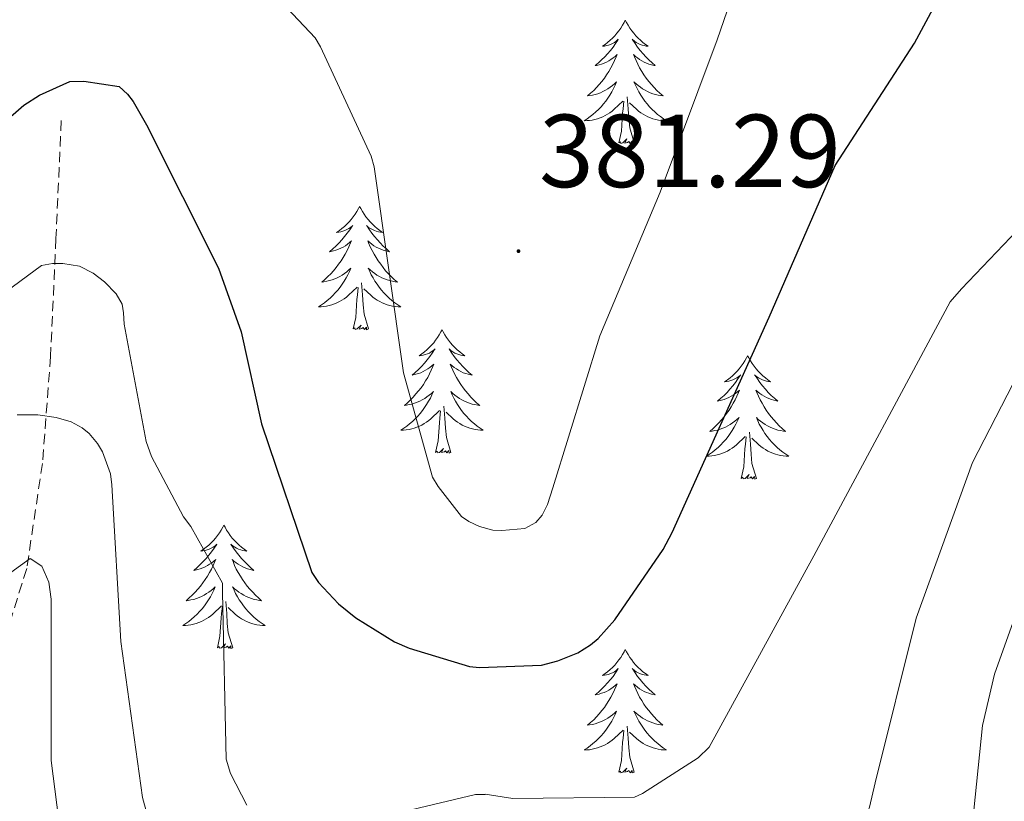
# Model space of a CAD drawing. Units: metres. Extents: x 576258 to 580747, y 4693755 to 4696775.
# Drawn here: x 578094 to 578189, y 4695154 to 4695229 of the extents above; entities that cross this region are included whole.
import ezdxf
from ezdxf.enums import TextEntityAlignment as Align

# ---------------------------------------------------------------- set-up
doc = ezdxf.new("R2010")
doc.units = ezdxf.units.M
doc.header["$MEASUREMENT"] = 0
doc.linetypes.add('TRAZOSX2', pattern=[1.5, 1, -0.5])
for name, color, linetype, lineweight in [('Carátula', 7, 'Continuous', 5), ('Level 11', 142, 'TRAZOSX2', 13), ('Level 36', 19, 'Continuous', 40), ('Level 4', 36, 'Continuous', 30), ('Level 41', 19, 'Continuous', 0), ('Level 5', 36, 'Continuous', 0), ('Level 7', 1, 'Continuous', 0)]:
    doc.layers.add(name, color=color, linetype=linetype, lineweight=lineweight)
doc.styles.add('Arial', font='ARIAL.TTF', dxfattribs={"height": 0.2})

# ---------------------------------------------------------------- blocks, each defined once
blk = doc.blocks.new('5PATER')
at = {"layer": 'Carátula', "linetype": 'Continuous', "lineweight": 5}
h = blk.add_hatch(color=250, dxfattribs=at)
edge = h.paths.add_edge_path()
edge.add_ellipse((0, 0.01), major_axis=(-1.33, -1.34), ratio=0.999422, start_angle=0, end_angle=360)

msp = doc.modelspace()

# ---------------------------------------------------------------- linework, layer by layer
at = {"layer": 'Level 11', "color": 142, "linetype": 'TRAZOSX2', "lineweight": 13}
msp.add_polyline3d([(578097.75, 4695219.4, 374.21), (578097.24, 4695208, 370.89), (578096.72, 4695196.61, 367.56), (578095.94, 4695186.29, 363.89), (578094.42, 4695176.13, 360.2), (578091.72, 4695167.53, 358.05), (578088.6, 4695158.92, 355.91), (578086.8, 4695152.64, 353.99), (578085.91, 4695146.31, 352.07), (578086.59, 4695139.04, 349.89), (578088.02, 4695131.72, 347.78), (578089.94, 4695123.05, 346.15), (578091.7, 4695115.04, 345.3)], dxfattribs=at)
at = {"layer": 'Level 36', "color": 92, "linetype": 'Continuous', "lineweight": 0}
for points in [[(578152.22, 4695229.1, 0.01), (578152.11, 4695228.88, 0.01), (578151.96, 4695228.61, 0.01), (578151.79, 4695228.34, 0.01), (578151.61, 4695228.09, 0.01), (578151.42, 4695227.84, 0.01), (578151.21, 4695227.6, 0.01), (578150.99, 4695227.37, 0.01), (578150.76, 4695227.16, 0.01), (578150.52, 4695226.96, 0.01), (578150.27, 4695226.76, 0.01), (578150.01, 4695226.59, 0.01), (578150.21, 4695226.61, 0.01), (578150.41, 4695226.65, 0.01), (578150.61, 4695226.7, 0.01), (578150.8, 4695226.77, 0.01), (578150.99, 4695226.86, 0.01), (578151.17, 4695226.96, 0.01), (578151.35, 4695227.07, 0.01), (578151.55, 4695227.26, 0.01), (578151.51, 4695227.19, 0.01), (578151.28, 4695226.85, 0.01), (578151.04, 4695226.51, 0.01), (578150.78, 4695226.19, 0.01), (578150.52, 4695225.87, 0.01), (578150.24, 4695225.56, 0.01), (578149.94, 4695225.27, 0.01), (578149.64, 4695224.99, 0.01), (578149.33, 4695224.72, 0.01), (578149.45, 4695224.74, 0.01), (578149.7, 4695224.8, 0.01), (578149.94, 4695224.87, 0.01), (578150.18, 4695224.96, 0.01), (578150.41, 4695225.06, 0.01), (578150.63, 4695225.18, 0.01), (578150.84, 4695225.31, 0.01), (578151.05, 4695225.46, 0.01), (578151.25, 4695225.61, 0.01), (578151.44, 4695225.78, 0.01), (578151.35, 4695225.56, 0.01), (578151.19, 4695225.2, 0.01), (578151.02, 4695224.85, 0.01), (578150.84, 4695224.5, 0.01), (578150.64, 4695224.16, 0.01), (578150.42, 4695223.83, 0.01), (578150.2, 4695223.51, 0.01), (578149.96, 4695223.19, 0.01), (578149.71, 4695222.89, 0.01), (578149.44, 4695222.6, 0.01), (578149.17, 4695222.32, 0.01), (578148.88, 4695222.05, 0.01), (578148.58, 4695221.79, 0.01), (578148.78, 4695221.82, 0.01), (578149.05, 4695221.86, 0.01), (578149.31, 4695221.92, 0.01), (578149.57, 4695222, 0.01), (578149.82, 4695222.1, 0.01), (578150.07, 4695222.21, 0.01), (578150.31, 4695222.33, 0.01), (578150.55, 4695222.47, 0.01), (578150.77, 4695222.62, 0.01), (578150.99, 4695222.78, 0.01), (578151.19, 4695222.96, 0.01), (578151.39, 4695223.14, 0.01), (578151.25, 4695222.82, 0.01)], [(578152.22, 4695229.1, 0.01), (578152.34, 4695228.88, 0.01), (578152.49, 4695228.61, 0.01), (578152.66, 4695228.34, 0.01), (578152.84, 4695228.09, 0.01), (578153.04, 4695227.84, 0.01), (578153.24, 4695227.6, 0.01), (578153.46, 4695227.37, 0.01), (578153.69, 4695227.16, 0.01), (578153.93, 4695226.96, 0.01), (578154.18, 4695226.76, 0.01), (578154.44, 4695226.59, 0.01), (578154.24, 4695226.61, 0.01), (578154.04, 4695226.65, 0.01), (578153.84, 4695226.7, 0.01), (578153.65, 4695226.77, 0.01), (578153.46, 4695226.86, 0.01), (578153.28, 4695226.96, 0.01), (578153.1, 4695227.07, 0.01), (578152.9, 4695227.26, 0.01), (578152.94, 4695227.19, 0.01), (578153.17, 4695226.85, 0.01), (578153.41, 4695226.51, 0.01), (578153.67, 4695226.19, 0.01), (578153.94, 4695225.87, 0.01), (578154.22, 4695225.56, 0.01), (578154.51, 4695225.27, 0.01), (578154.81, 4695224.99, 0.01), (578155.12, 4695224.72, 0.01), (578155, 4695224.74, 0.01), (578154.75, 4695224.8, 0.01), (578154.51, 4695224.87, 0.01), (578154.28, 4695224.96, 0.01), (578154.04, 4695225.06, 0.01), (578153.82, 4695225.18, 0.01), (578153.6, 4695225.31, 0.01), (578153.4, 4695225.46, 0.01), (578153.2, 4695225.61, 0.01), (578153.01, 4695225.78, 0.01), (578153.1, 4695225.56, 0.01), (578153.26, 4695225.2, 0.01), (578153.43, 4695224.85, 0.01), (578153.61, 4695224.5, 0.01), (578153.81, 4695224.16, 0.01), (578154.03, 4695223.83, 0.01), (578154.25, 4695223.51, 0.01), (578154.49, 4695223.19, 0.01), (578154.74, 4695222.89, 0.01), (578155.01, 4695222.6, 0.01), (578155.28, 4695222.32, 0.01), (578155.57, 4695222.05, 0.01), (578155.87, 4695221.79, 0.01), (578155.67, 4695221.82, 0.01), (578155.4, 4695221.86, 0.01), (578155.14, 4695221.92, 0.01), (578154.88, 4695222, 0.01), (578154.63, 4695222.1, 0.01), (578154.38, 4695222.21, 0.01), (578154.14, 4695222.33, 0.01), (578153.9, 4695222.47, 0.01), (578153.68, 4695222.62, 0.01), (578153.46, 4695222.78, 0.01), (578153.26, 4695222.96, 0.01), (578153.06, 4695223.14, 0.01), (578153.2, 4695222.82, 0.01)], [(578151.249, 4695222.818, 0.01), (578151.089, 4695222.498, 0.01), (578150.919, 4695222.178, 0.01), (578150.739, 4695221.878, 0.01), (578150.539, 4695221.578, 0.01), (578150.329, 4695221.289, 0.01), (578150.109, 4695221.019, 0.01), (578149.879, 4695220.749, 0.01), (578149.629, 4695220.489, 0.01), (578149.369, 4695220.239, 0.01), (578149.099, 4695220.009, 0.01), (578148.819, 4695219.789, 0.01), (578148.539, 4695219.579, 0.01), (578148.239, 4695219.389, 0.01), (578148.509, 4695219.399, 0.01), (578148.769, 4695219.419, 0.01), (578149.039, 4695219.459, 0.01), (578149.289, 4695219.519, 0.01), (578149.549, 4695219.589, 0.01), (578149.799, 4695219.679, 0.01), (578150.039, 4695219.779, 0.01), (578150.279, 4695219.899, 0.01), (578150.509, 4695220.029, 0.01), (578150.729, 4695220.169, 0.01), (578150.949, 4695220.329, 0.01), (578151.149, 4695220.499, 0.01), (578151.999, 4695221.298, 0.01)], [(578153.199, 4695222.818, 0.01), (578153.359, 4695222.498, 0.01), (578153.529, 4695222.178, 0.01), (578153.709, 4695221.878, 0.01), (578153.909, 4695221.578, 0.01), (578154.119, 4695221.288, 0.01), (578154.339, 4695221.018, 0.01), (578154.569, 4695220.748, 0.01), (578154.819, 4695220.488, 0.01), (578155.079, 4695220.238, 0.01), (578155.349, 4695220.008, 0.01), (578155.629, 4695219.788, 0.01), (578155.919, 4695219.578, 0.01), (578156.199, 4695219.388, 0.01), (578155.939, 4695219.398, 0.01), (578155.679, 4695219.418, 0.01), (578155.419, 4695219.458, 0.01), (578155.159, 4695219.518, 0.01), (578154.899, 4695219.588, 0.01), (578154.649, 4695219.678, 0.01), (578154.409, 4695219.778, 0.01), (578154.169, 4695219.898, 0.01), (578153.939, 4695220.028, 0.01), (578153.719, 4695220.168, 0.01), (578153.499, 4695220.328, 0.01), (578153.299, 4695220.498, 0.01), (578152.639, 4695221.118, 0.01)], [(578151.61, 4695217.25, 0.01), (578151.85, 4695218.37, 0.01), (578151.96, 4695220.11, 0.01), (578152.01, 4695220.54, 0.01), (578152.08, 4695221.27, 0.01)], [(578153.08, 4695217.25, 0.01), (578152.65, 4695218.69, 0.01), (578152.56, 4695219.6, 0.01), (578152.51, 4695220.54, 0.01), (578152.41, 4695221.71, 0.01)], [(578153.08, 4695217.25, 0.01), (578152.9, 4695217.18, 0.01), (578152.88, 4695217.42, 0.01), (578152.69, 4695217.2, 0.01), (578152.57, 4695217.4, 0.01), (578152.45, 4695217.3, 0.01), (578152.18, 4695217.24, 0.01), (578152.38, 4695217.64, 0.01), (578151.99, 4695217.26, 0.01), (578151.8, 4695217.2, 0.01), (578151.76, 4695217.36, 0.01), (578151.61, 4695217.25, 0.01)], [(578126.57, 4695211.12, 0.01), (578126.46, 4695210.9, 0.01), (578126.3, 4695210.62, 0.01), (578126.13, 4695210.36, 0.01), (578125.95, 4695210.1, 0.01), (578125.76, 4695209.85, 0.01), (578125.55, 4695209.61, 0.01), (578125.33, 4695209.39, 0.01), (578125.1, 4695209.17, 0.01), (578124.86, 4695208.97, 0.01), (578124.61, 4695208.78, 0.01), (578124.35, 4695208.6, 0.01), (578124.55, 4695208.62, 0.01), (578124.75, 4695208.66, 0.01), (578124.95, 4695208.72, 0.01), (578125.15, 4695208.78, 0.01), (578125.34, 4695208.87, 0.01), (578125.52, 4695208.97, 0.01), (578125.69, 4695209.08, 0.01), (578125.9, 4695209.27, 0.01), (578125.85, 4695209.21, 0.01), (578125.62, 4695208.86, 0.01), (578125.38, 4695208.53, 0.01), (578125.12, 4695208.2, 0.01), (578124.86, 4695207.88, 0.01), (578124.58, 4695207.58, 0.01), (578124.28, 4695207.28, 0.01), (578123.98, 4695207, 0.01), (578123.67, 4695206.73, 0.01), (578123.79, 4695206.75, 0.01), (578124.04, 4695206.81, 0.01), (578124.28, 4695206.88, 0.01), (578124.52, 4695206.97, 0.01), (578124.75, 4695207.08, 0.01), (578124.97, 4695207.19, 0.01), (578125.19, 4695207.32, 0.01), (578125.39, 4695207.47, 0.01), (578125.59, 4695207.63, 0.01), (578125.78, 4695207.8, 0.01), (578125.69, 4695207.58, 0.01), (578125.53, 4695207.21, 0.01), (578125.36, 4695206.86, 0.01), (578125.18, 4695206.51, 0.01), (578124.98, 4695206.17, 0.01), (578124.77, 4695205.84, 0.01), (578124.54, 4695205.52, 0.01), (578124.3, 4695205.21, 0.01), (578124.05, 4695204.9, 0.01), (578123.78, 4695204.61, 0.01), (578123.51, 4695204.33, 0.01), (578123.22, 4695204.06, 0.01), (578122.93, 4695203.8, 0.01), (578123.12, 4695203.83, 0.01), (578123.39, 4695203.88, 0.01), (578123.65, 4695203.94, 0.01), (578123.91, 4695204.02, 0.01), (578124.17, 4695204.11, 0.01), (578124.41, 4695204.22, 0.01), (578124.66, 4695204.34, 0.01), (578124.89, 4695204.48, 0.01), (578125.11, 4695204.63, 0.01), (578125.33, 4695204.8, 0.01), (578125.54, 4695204.97, 0.01), (578125.73, 4695205.16, 0.01), (578125.59, 4695204.83, 0.01)], [(578126.57, 4695211.12, 0.01), (578126.68, 4695210.9, 0.01), (578126.83, 4695210.62, 0.01), (578127, 4695210.36, 0.01), (578127.18, 4695210.1, 0.01), (578127.38, 4695209.85, 0.01), (578127.58, 4695209.61, 0.01), (578127.8, 4695209.39, 0.01), (578128.03, 4695209.17, 0.01), (578128.27, 4695208.97, 0.01), (578128.52, 4695208.78, 0.01), (578128.78, 4695208.6, 0.01), (578128.58, 4695208.62, 0.01), (578128.38, 4695208.66, 0.01), (578128.18, 4695208.72, 0.01), (578127.99, 4695208.78, 0.01), (578127.8, 4695208.87, 0.01), (578127.62, 4695208.97, 0.01), (578127.44, 4695209.08, 0.01), (578127.24, 4695209.27, 0.01), (578127.28, 4695209.21, 0.01), (578127.51, 4695208.86, 0.01), (578127.75, 4695208.53, 0.01), (578128.01, 4695208.2, 0.01), (578128.28, 4695207.88, 0.01), (578128.56, 4695207.58, 0.01), (578128.85, 4695207.28, 0.01), (578129.15, 4695207, 0.01), (578129.46, 4695206.73, 0.01), (578129.34, 4695206.75, 0.01), (578129.1, 4695206.81, 0.01), (578128.85, 4695206.88, 0.01), (578128.62, 4695206.97, 0.01), (578128.39, 4695207.08, 0.01), (578128.16, 4695207.19, 0.01), (578127.95, 4695207.32, 0.01), (578127.74, 4695207.47, 0.01), (578127.54, 4695207.63, 0.01), (578127.36, 4695207.8, 0.01), (578127.44, 4695207.58, 0.01), (578127.6, 4695207.21, 0.01), (578127.77, 4695206.86, 0.01), (578127.96, 4695206.51, 0.01), (578128.16, 4695206.17, 0.01), (578128.37, 4695205.84, 0.01), (578128.6, 4695205.52, 0.01), (578128.83, 4695205.21, 0.01), (578129.08, 4695204.9, 0.01), (578129.35, 4695204.61, 0.01), (578129.62, 4695204.33, 0.01), (578129.91, 4695204.06, 0.01), (578130.21, 4695203.8, 0.01), (578130.01, 4695203.83, 0.01), (578129.74, 4695203.88, 0.01), (578129.48, 4695203.94, 0.01), (578129.22, 4695204.02, 0.01), (578128.97, 4695204.11, 0.01), (578128.72, 4695204.22, 0.01), (578128.48, 4695204.34, 0.01), (578128.24, 4695204.48, 0.01), (578128.02, 4695204.63, 0.01), (578127.8, 4695204.8, 0.01), (578127.6, 4695204.97, 0.01), (578127.4, 4695205.16, 0.01), (578127.54, 4695204.83, 0.01)], [(578125.588, 4695204.833, 0.01), (578125.438, 4695204.513, 0.01), (578125.267, 4695204.203, 0.01), (578125.077, 4695203.893, 0.01), (578124.887, 4695203.603, 0.01), (578124.677, 4695203.313, 0.01), (578124.447, 4695203.033, 0.01), (578124.217, 4695202.763, 0.01), (578123.967, 4695202.503, 0.01), (578123.707, 4695202.263, 0.01), (578123.437, 4695202.023, 0.01), (578123.167, 4695201.803, 0.01), (578122.877, 4695201.593, 0.01), (578122.587, 4695201.403, 0.01), (578122.847, 4695201.413, 0.01), (578123.117, 4695201.443, 0.01), (578123.377, 4695201.483, 0.01), (578123.637, 4695201.533, 0.01), (578123.887, 4695201.613, 0.01), (578124.137, 4695201.693, 0.01), (578124.377, 4695201.803, 0.01), (578124.617, 4695201.913, 0.01), (578124.847, 4695202.043, 0.01), (578125.077, 4695202.193, 0.01), (578125.287, 4695202.353, 0.01), (578125.487, 4695202.523, 0.01), (578126.337, 4695203.323, 0.01)], [(578127.538, 4695204.833, 0.01), (578127.698, 4695204.513, 0.01), (578127.867, 4695204.203, 0.01), (578128.047, 4695203.893, 0.01), (578128.247, 4695203.603, 0.01), (578128.457, 4695203.313, 0.01), (578128.677, 4695203.033, 0.01), (578128.917, 4695202.763, 0.01), (578129.157, 4695202.503, 0.01), (578129.417, 4695202.263, 0.01), (578129.687, 4695202.023, 0.01), (578129.967, 4695201.803, 0.01), (578130.257, 4695201.593, 0.01), (578130.547, 4695201.403, 0.01), (578130.277, 4695201.413, 0.01), (578130.017, 4695201.443, 0.01), (578129.757, 4695201.483, 0.01), (578129.497, 4695201.533, 0.01), (578129.237, 4695201.613, 0.01), (578128.987, 4695201.693, 0.01), (578128.747, 4695201.803, 0.01), (578128.507, 4695201.913, 0.01), (578128.277, 4695202.043, 0.01), (578128.057, 4695202.193, 0.01), (578127.847, 4695202.353, 0.01), (578127.637, 4695202.523, 0.01), (578126.977, 4695203.143, 0.01)], [(578125.95, 4695199.27, 0.01), (578126.19, 4695200.38, 0.01), (578126.31, 4695202.13, 0.01), (578126.35, 4695202.56, 0.01), (578126.42, 4695203.28, 0.01)], [(578127.42, 4695199.27, 0.01), (578126.99, 4695200.71, 0.01), (578126.9, 4695201.61, 0.01), (578126.85, 4695202.56, 0.01), (578126.75, 4695203.72, 0.01)], [(578127.42, 4695199.27, 0.01), (578127.24, 4695199.2, 0.01), (578127.22, 4695199.44, 0.01), (578127.04, 4695199.22, 0.01), (578126.91, 4695199.42, 0.01), (578126.79, 4695199.31, 0.01), (578126.52, 4695199.26, 0.01), (578126.72, 4695199.65, 0.01), (578126.33, 4695199.27, 0.01), (578126.15, 4695199.22, 0.01), (578126.1, 4695199.38, 0.01), (578125.95, 4695199.27, 0.01)], [(578134.53, 4695199.2, 0.01), (578134.42, 4695198.98, 0.01), (578134.26, 4695198.7, 0.01), (578134.09, 4695198.44, 0.01), (578133.91, 4695198.18, 0.01), (578133.72, 4695197.93, 0.01), (578133.51, 4695197.7, 0.01), (578133.29, 4695197.47, 0.01), (578133.06, 4695197.25, 0.01), (578132.82, 4695197.05, 0.01), (578132.57, 4695196.86, 0.01), (578132.31, 4695196.68, 0.01), (578132.51, 4695196.7, 0.01), (578132.71, 4695196.74, 0.01), (578132.91, 4695196.8, 0.01), (578133.11, 4695196.87, 0.01), (578133.3, 4695196.95, 0.01), (578133.48, 4695197.05, 0.01), (578133.65, 4695197.16, 0.01), (578133.86, 4695197.35, 0.01), (578133.81, 4695197.29, 0.01), (578133.58, 4695196.94, 0.01), (578133.34, 4695196.61, 0.01), (578133.08, 4695196.28, 0.01), (578132.82, 4695195.96, 0.01), (578132.54, 4695195.66, 0.01), (578132.24, 4695195.37, 0.01), (578131.94, 4695195.08, 0.01), (578131.63, 4695194.81, 0.01), (578131.75, 4695194.84, 0.01), (578132, 4695194.89, 0.01), (578132.24, 4695194.97, 0.01), (578132.48, 4695195.05, 0.01), (578132.71, 4695195.16, 0.01), (578132.93, 4695195.28, 0.01), (578133.15, 4695195.41, 0.01), (578133.35, 4695195.55, 0.01), (578133.55, 4695195.71, 0.01), (578133.74, 4695195.88, 0.01), (578133.65, 4695195.66, 0.01), (578133.49, 4695195.3, 0.01), (578133.32, 4695194.94, 0.01), (578133.14, 4695194.59, 0.01), (578132.94, 4695194.25, 0.01), (578132.73, 4695193.92, 0.01), (578132.5, 4695193.6, 0.01), (578132.26, 4695193.29, 0.01), (578132.01, 4695192.99, 0.01), (578131.74, 4695192.69, 0.01), (578131.47, 4695192.41, 0.01), (578131.18, 4695192.14, 0.01), (578130.89, 4695191.88, 0.01), (578131.08, 4695191.91, 0.01), (578131.35, 4695191.96, 0.01), (578131.61, 4695192.02, 0.01), (578131.87, 4695192.1, 0.01), (578132.13, 4695192.19, 0.01), (578132.37, 4695192.3, 0.01), (578132.62, 4695192.42, 0.01), (578132.85, 4695192.56, 0.01), (578133.07, 4695192.71, 0.01), (578133.29, 4695192.88, 0.01), (578133.5, 4695193.05, 0.01), (578133.69, 4695193.24, 0.01), (578133.55, 4695192.91, 0.01)], [(578134.53, 4695199.2, 0.01), (578134.64, 4695198.98, 0.01), (578134.79, 4695198.7, 0.01), (578134.96, 4695198.44, 0.01), (578135.14, 4695198.18, 0.01), (578135.34, 4695197.93, 0.01), (578135.54, 4695197.7, 0.01), (578135.76, 4695197.47, 0.01), (578135.99, 4695197.25, 0.01), (578136.23, 4695197.05, 0.01), (578136.48, 4695196.86, 0.01), (578136.74, 4695196.68, 0.01), (578136.54, 4695196.7, 0.01), (578136.34, 4695196.74, 0.01), (578136.14, 4695196.8, 0.01), (578135.95, 4695196.87, 0.01), (578135.76, 4695196.95, 0.01), (578135.58, 4695197.05, 0.01), (578135.4, 4695197.16, 0.01), (578135.2, 4695197.35, 0.01), (578135.24, 4695197.29, 0.01), (578135.47, 4695196.94, 0.01), (578135.71, 4695196.61, 0.01), (578135.97, 4695196.28, 0.01), (578136.24, 4695195.96, 0.01), (578136.52, 4695195.66, 0.01), (578136.81, 4695195.37, 0.01), (578137.11, 4695195.08, 0.01), (578137.42, 4695194.81, 0.01), (578137.3, 4695194.84, 0.01), (578137.06, 4695194.89, 0.01), (578136.81, 4695194.97, 0.01), (578136.58, 4695195.05, 0.01), (578136.35, 4695195.16, 0.01), (578136.12, 4695195.28, 0.01), (578135.91, 4695195.41, 0.01), (578135.7, 4695195.55, 0.01), (578135.5, 4695195.71, 0.01), (578135.32, 4695195.88, 0.01), (578135.4, 4695195.66, 0.01), (578135.56, 4695195.3, 0.01), (578135.73, 4695194.94, 0.01), (578135.92, 4695194.59, 0.01), (578136.12, 4695194.25, 0.01), (578136.33, 4695193.92, 0.01), (578136.56, 4695193.6, 0.01), (578136.79, 4695193.29, 0.01), (578137.04, 4695192.99, 0.01), (578137.31, 4695192.69, 0.01), (578137.58, 4695192.41, 0.01), (578137.87, 4695192.14, 0.01), (578138.17, 4695191.88, 0.01), (578137.97, 4695191.91, 0.01), (578137.7, 4695191.96, 0.01), (578137.44, 4695192.02, 0.01), (578137.18, 4695192.1, 0.01), (578136.93, 4695192.19, 0.01), (578136.68, 4695192.3, 0.01), (578136.44, 4695192.42, 0.01), (578136.2, 4695192.56, 0.01), (578135.98, 4695192.71, 0.01), (578135.76, 4695192.88, 0.01), (578135.56, 4695193.05, 0.01), (578135.36, 4695193.24, 0.01), (578135.5, 4695192.91, 0.01)], [(578164.04, 4695196.69, 0.01), (578163.93, 4695196.47, 0.01), (578163.78, 4695196.2, 0.01), (578163.61, 4695195.93, 0.01), (578163.43, 4695195.67, 0.01), (578163.23, 4695195.42, 0.01), (578163.02, 4695195.19, 0.01), (578162.81, 4695194.96, 0.01), (578162.58, 4695194.74, 0.01), (578162.34, 4695194.54, 0.01), (578162.08, 4695194.35, 0.01), (578161.82, 4695194.17, 0.01), (578162.02, 4695194.2, 0.01), (578162.23, 4695194.23, 0.01), (578162.43, 4695194.29, 0.01), (578162.62, 4695194.36, 0.01), (578162.81, 4695194.44, 0.01), (578162.99, 4695194.54, 0.01), (578163.16, 4695194.65, 0.01), (578163.37, 4695194.84, 0.01), (578163.33, 4695194.78, 0.01), (578163.1, 4695194.44, 0.01), (578162.86, 4695194.1, 0.01), (578162.6, 4695193.77, 0.01), (578162.33, 4695193.46, 0.01), (578162.05, 4695193.15, 0.01), (578161.76, 4695192.86, 0.01), (578161.46, 4695192.58, 0.01), (578161.14, 4695192.3, 0.01), (578161.27, 4695192.33, 0.01), (578161.51, 4695192.38, 0.01), (578161.76, 4695192.46, 0.01), (578161.99, 4695192.55, 0.01), (578162.22, 4695192.65, 0.01), (578162.45, 4695192.77, 0.01), (578162.66, 4695192.9, 0.01), (578162.87, 4695193.04, 0.01), (578163.07, 4695193.2, 0.01), (578163.25, 4695193.37, 0.01), (578163.16, 4695193.15, 0.01), (578163.01, 4695192.79, 0.01), (578162.84, 4695192.43, 0.01), (578162.65, 4695192.09, 0.01), (578162.45, 4695191.75, 0.01), (578162.24, 4695191.42, 0.01), (578162.01, 4695191.09, 0.01), (578161.78, 4695190.78, 0.01), (578161.52, 4695190.48, 0.01), (578161.26, 4695190.19, 0.01), (578160.98, 4695189.9, 0.01), (578160.7, 4695189.64, 0.01), (578160.4, 4695189.38, 0.01), (578160.6, 4695189.4, 0.01), (578160.86, 4695189.45, 0.01), (578161.13, 4695189.51, 0.01), (578161.39, 4695189.59, 0.01), (578161.64, 4695189.68, 0.01), (578161.89, 4695189.79, 0.01), (578162.13, 4695189.92, 0.01), (578162.36, 4695190.05, 0.01), (578162.59, 4695190.2, 0.01), (578162.8, 4695190.37, 0.01), (578163.01, 4695190.54, 0.01), (578163.21, 4695190.73, 0.01), (578163.06, 4695190.4, 0.01)], [(578164.04, 4695196.69, 0.01), (578164.15, 4695196.47, 0.01), (578164.31, 4695196.2, 0.01), (578164.48, 4695195.93, 0.01), (578164.66, 4695195.67, 0.01), (578164.85, 4695195.42, 0.01), (578165.06, 4695195.19, 0.01), (578165.28, 4695194.96, 0.01), (578165.51, 4695194.74, 0.01), (578165.75, 4695194.54, 0.01), (578166, 4695194.35, 0.01), (578166.26, 4695194.17, 0.01), (578166.06, 4695194.2, 0.01), (578165.86, 4695194.23, 0.01), (578165.66, 4695194.29, 0.01), (578165.46, 4695194.36, 0.01), (578165.27, 4695194.44, 0.01), (578165.09, 4695194.54, 0.01), (578164.92, 4695194.65, 0.01), (578164.71, 4695194.84, 0.01), (578164.76, 4695194.78, 0.01), (578164.98, 4695194.44, 0.01), (578165.23, 4695194.1, 0.01), (578165.48, 4695193.77, 0.01), (578165.75, 4695193.46, 0.01), (578166.03, 4695193.15, 0.01), (578166.32, 4695192.86, 0.01), (578166.63, 4695192.58, 0.01), (578166.94, 4695192.3, 0.01), (578166.82, 4695192.33, 0.01), (578166.57, 4695192.38, 0.01), (578166.33, 4695192.46, 0.01), (578166.09, 4695192.55, 0.01), (578165.86, 4695192.65, 0.01), (578165.64, 4695192.77, 0.01), (578165.42, 4695192.9, 0.01), (578165.22, 4695193.04, 0.01), (578165.02, 4695193.2, 0.01), (578164.83, 4695193.37, 0.01), (578164.92, 4695193.15, 0.01), (578165.08, 4695192.79, 0.01), (578165.25, 4695192.43, 0.01), (578165.43, 4695192.09, 0.01), (578165.63, 4695191.75, 0.01), (578165.84, 4695191.42, 0.01), (578166.07, 4695191.09, 0.01), (578166.31, 4695190.78, 0.01), (578166.56, 4695190.48, 0.01), (578166.82, 4695190.19, 0.01), (578167.1, 4695189.9, 0.01), (578167.39, 4695189.64, 0.01), (578167.68, 4695189.38, 0.01), (578167.49, 4695189.4, 0.01), (578167.22, 4695189.45, 0.01), (578166.96, 4695189.51, 0.01), (578166.7, 4695189.59, 0.01), (578166.44, 4695189.68, 0.01), (578166.2, 4695189.79, 0.01), (578165.95, 4695189.92, 0.01), (578165.72, 4695190.05, 0.01), (578165.5, 4695190.2, 0.01), (578165.28, 4695190.37, 0.01), (578165.07, 4695190.54, 0.01), (578164.88, 4695190.73, 0.01), (578165.02, 4695190.4, 0.01)], [(578133.546, 4695192.913, 0.01), (578133.396, 4695192.593, 0.01), (578133.226, 4695192.283, 0.01), (578133.036, 4695191.973, 0.01), (578132.846, 4695191.683, 0.01), (578132.636, 4695191.393, 0.01), (578132.406, 4695191.113, 0.01), (578132.176, 4695190.843, 0.01), (578131.926, 4695190.583, 0.01), (578131.666, 4695190.343, 0.01), (578131.396, 4695190.104, 0.01), (578131.126, 4695189.884, 0.01), (578130.836, 4695189.674, 0.01), (578130.546, 4695189.484, 0.01), (578130.806, 4695189.494, 0.01), (578131.076, 4695189.524, 0.01), (578131.336, 4695189.564, 0.01), (578131.596, 4695189.624, 0.01), (578131.846, 4695189.694, 0.01), (578132.096, 4695189.774, 0.01), (578132.336, 4695189.883, 0.01), (578132.576, 4695189.993, 0.01), (578132.806, 4695190.123, 0.01), (578133.036, 4695190.273, 0.01), (578133.246, 4695190.433, 0.01), (578133.446, 4695190.603, 0.01), (578134.296, 4695191.403, 0.01)], [(578135.496, 4695192.913, 0.01), (578135.656, 4695192.593, 0.01), (578135.826, 4695192.283, 0.01), (578136.006, 4695191.973, 0.01), (578136.206, 4695191.683, 0.01), (578136.416, 4695191.393, 0.01), (578136.636, 4695191.113, 0.01), (578136.876, 4695190.843, 0.01), (578137.116, 4695190.583, 0.01), (578137.376, 4695190.343, 0.01), (578137.646, 4695190.103, 0.01), (578137.926, 4695189.883, 0.01), (578138.216, 4695189.673, 0.01), (578138.506, 4695189.483, 0.01), (578138.236, 4695189.493, 0.01), (578137.976, 4695189.523, 0.01), (578137.716, 4695189.563, 0.01), (578137.456, 4695189.623, 0.01), (578137.196, 4695189.693, 0.01), (578136.946, 4695189.773, 0.01), (578136.706, 4695189.883, 0.01), (578136.466, 4695189.993, 0.01), (578136.236, 4695190.123, 0.01), (578136.016, 4695190.273, 0.01), (578135.806, 4695190.433, 0.01), (578135.596, 4695190.603, 0.01), (578134.936, 4695191.223, 0.01)], [(578135.38, 4695187.35, 0.01), (578134.95, 4695188.79, 0.01), (578134.86, 4695189.69, 0.01), (578134.81, 4695190.64, 0.01), (578134.71, 4695191.8, 0.01)], [(578133.91, 4695187.35, 0.01), (578134.15, 4695188.46, 0.01), (578134.27, 4695190.21, 0.01), (578134.31, 4695190.64, 0.01), (578134.38, 4695191.36, 0.01)], [(578163.056, 4695190.4, 0.01), (578162.906, 4695190.08, 0.01), (578162.736, 4695189.77, 0.01), (578162.556, 4695189.46, 0.01), (578162.356, 4695189.17, 0.01), (578162.146, 4695188.88, 0.01), (578161.926, 4695188.6, 0.01), (578161.686, 4695188.331, 0.01), (578161.446, 4695188.081, 0.01), (578161.186, 4695187.831, 0.01), (578160.916, 4695187.601, 0.01), (578160.636, 4695187.381, 0.01), (578160.346, 4695187.171, 0.01), (578160.056, 4695186.981, 0.01), (578160.326, 4695186.981, 0.01), (578160.586, 4695187.011, 0.01), (578160.846, 4695187.051, 0.01), (578161.106, 4695187.111, 0.01), (578161.366, 4695187.181, 0.01), (578161.616, 4695187.271, 0.01), (578161.856, 4695187.371, 0.01), (578162.096, 4695187.481, 0.01), (578162.326, 4695187.621, 0.01), (578162.546, 4695187.76, 0.01), (578162.756, 4695187.92, 0.01), (578162.966, 4695188.09, 0.01), (578163.806, 4695188.89, 0.01)], [(578165.016, 4695190.4, 0.01), (578165.166, 4695190.08, 0.01), (578165.336, 4695189.77, 0.01), (578165.526, 4695189.46, 0.01), (578165.716, 4695189.17, 0.01), (578165.926, 4695188.88, 0.01), (578166.156, 4695188.6, 0.01), (578166.386, 4695188.33, 0.01), (578166.636, 4695188.08, 0.01), (578166.896, 4695187.83, 0.01), (578167.156, 4695187.6, 0.01), (578167.436, 4695187.38, 0.01), (578167.726, 4695187.17, 0.01), (578168.016, 4695186.98, 0.01), (578167.756, 4695186.98, 0.01), (578167.486, 4695187.01, 0.01), (578167.226, 4695187.05, 0.01), (578166.966, 4695187.11, 0.01), (578166.716, 4695187.18, 0.01), (578166.466, 4695187.27, 0.01), (578166.216, 4695187.37, 0.01), (578165.986, 4695187.48, 0.01), (578165.756, 4695187.62, 0.01), (578165.526, 4695187.76, 0.01), (578165.316, 4695187.92, 0.01), (578165.116, 4695188.09, 0.01), (578164.456, 4695188.71, 0.01)], [(578163.42, 4695184.84, 0.01), (578163.67, 4695185.96, 0.01), (578163.78, 4695187.7, 0.01), (578163.83, 4695188.13, 0.01), (578163.89, 4695188.86, 0.01)], [(578164.89, 4695184.84, 0.01), (578164.46, 4695186.28, 0.01), (578164.37, 4695187.18, 0.01), (578164.33, 4695188.13, 0.01), (578164.22, 4695189.3, 0.01)], [(578135.38, 4695187.35, 0.01), (578135.2, 4695187.28, 0.01), (578135.18, 4695187.52, 0.01), (578135, 4695187.3, 0.01), (578134.87, 4695187.5, 0.01), (578134.75, 4695187.39, 0.01), (578134.48, 4695187.34, 0.01), (578134.68, 4695187.73, 0.01), (578134.29, 4695187.35, 0.01), (578134.11, 4695187.3, 0.01), (578134.06, 4695187.46, 0.01), (578133.91, 4695187.35, 0.01)], [(578164.89, 4695184.84, 0.01), (578164.72, 4695184.77, 0.01), (578164.7, 4695185.01, 0.01), (578164.51, 4695184.79, 0.01), (578164.39, 4695184.99, 0.01), (578164.27, 4695184.88, 0.01), (578164, 4695184.83, 0.01), (578164.19, 4695185.22, 0.01), (578163.81, 4695184.84, 0.01), (578163.62, 4695184.79, 0.01), (578163.58, 4695184.95, 0.01), (578163.42, 4695184.84, 0.01)], [(578113.46, 4695180.33, 0.01), (578113.35, 4695180.11, 0.01), (578113.19, 4695179.84, 0.01), (578113.02, 4695179.57, 0.01), (578112.84, 4695179.31, 0.01), (578112.65, 4695179.07, 0.01), (578112.44, 4695178.83, 0.01), (578112.22, 4695178.6, 0.01), (578111.99, 4695178.39, 0.01), (578111.75, 4695178.18, 0.01), (578111.5, 4695177.99, 0.01), (578111.24, 4695177.81, 0.01), (578111.44, 4695177.84, 0.01), (578111.64, 4695177.88, 0.01), (578111.84, 4695177.93, 0.01), (578112.04, 4695178, 0.01), (578112.23, 4695178.08, 0.01), (578112.41, 4695178.18, 0.01), (578112.58, 4695178.3, 0.01), (578112.79, 4695178.49, 0.01), (578112.75, 4695178.42, 0.01), (578112.52, 4695178.08, 0.01), (578112.27, 4695177.74, 0.01), (578112.02, 4695177.41, 0.01), (578111.75, 4695177.1, 0.01), (578111.47, 4695176.79, 0.01), (578111.18, 4695176.5, 0.01), (578110.87, 4695176.22, 0.01), (578110.56, 4695175.94, 0.01), (578110.68, 4695175.97, 0.01), (578110.93, 4695176.03, 0.01), (578111.17, 4695176.1, 0.01), (578111.41, 4695176.19, 0.01), (578111.64, 4695176.29, 0.01), (578111.86, 4695176.41, 0.01), (578112.08, 4695176.54, 0.01), (578112.28, 4695176.68, 0.01), (578112.48, 4695176.84, 0.01), (578112.67, 4695177.01, 0.01), (578112.58, 4695176.79, 0.01), (578112.42, 4695176.43, 0.01), (578112.25, 4695176.07, 0.01), (578112.07, 4695175.73, 0.01), (578111.87, 4695175.39, 0.01), (578111.66, 4695175.06, 0.01), (578111.43, 4695174.73, 0.01), (578111.19, 4695174.42, 0.01), (578110.94, 4695174.12, 0.01), (578110.68, 4695173.83, 0.01), (578110.4, 4695173.55, 0.01), (578110.11, 4695173.28, 0.01), (578109.82, 4695173.02, 0.01), (578110.01, 4695173.04, 0.01), (578110.28, 4695173.09, 0.01), (578110.54, 4695173.15, 0.01), (578110.8, 4695173.23, 0.01), (578111.06, 4695173.33, 0.01), (578111.3, 4695173.43, 0.01), (578111.55, 4695173.56, 0.01), (578111.78, 4695173.7, 0.01), (578112, 4695173.84, 0.01), (578112.22, 4695174.01, 0.01), (578112.43, 4695174.18, 0.01), (578112.62, 4695174.37, 0.01), (578112.48, 4695174.05, 0.01)], [(578113.46, 4695180.33, 0.01), (578113.57, 4695180.11, 0.01), (578113.72, 4695179.84, 0.01), (578113.89, 4695179.57, 0.01), (578114.08, 4695179.31, 0.01), (578114.27, 4695179.07, 0.01), (578114.48, 4695178.83, 0.01), (578114.7, 4695178.6, 0.01), (578114.92, 4695178.39, 0.01), (578115.16, 4695178.18, 0.01), (578115.42, 4695177.99, 0.01), (578115.68, 4695177.81, 0.01), (578115.48, 4695177.84, 0.01), (578115.27, 4695177.88, 0.01), (578115.08, 4695177.93, 0.01), (578114.88, 4695178, 0.01), (578114.69, 4695178.08, 0.01), (578114.51, 4695178.18, 0.01), (578114.34, 4695178.3, 0.01), (578114.13, 4695178.49, 0.01), (578114.17, 4695178.42, 0.01), (578114.4, 4695178.08, 0.01), (578114.64, 4695177.74, 0.01), (578114.9, 4695177.41, 0.01), (578115.17, 4695177.1, 0.01), (578115.45, 4695176.79, 0.01), (578115.74, 4695176.5, 0.01), (578116.04, 4695176.22, 0.01), (578116.36, 4695175.94, 0.01), (578116.23, 4695175.97, 0.01), (578115.99, 4695176.03, 0.01), (578115.74, 4695176.1, 0.01), (578115.51, 4695176.19, 0.01), (578115.28, 4695176.29, 0.01), (578115.05, 4695176.41, 0.01), (578114.84, 4695176.54, 0.01), (578114.63, 4695176.68, 0.01), (578114.43, 4695176.84, 0.01), (578114.25, 4695177.01, 0.01), (578114.34, 4695176.79, 0.01), (578114.49, 4695176.43, 0.01), (578114.66, 4695176.07, 0.01), (578114.85, 4695175.73, 0.01), (578115.05, 4695175.39, 0.01), (578115.26, 4695175.06, 0.01), (578115.49, 4695174.73, 0.01), (578115.72, 4695174.42, 0.01), (578115.98, 4695174.12, 0.01), (578116.24, 4695173.83, 0.01), (578116.52, 4695173.55, 0.01), (578116.8, 4695173.28, 0.01), (578117.1, 4695173.02, 0.01), (578116.9, 4695173.04, 0.01), (578116.64, 4695173.09, 0.01), (578116.37, 4695173.15, 0.01), (578116.11, 4695173.23, 0.01), (578115.86, 4695173.33, 0.01), (578115.61, 4695173.43, 0.01), (578115.37, 4695173.56, 0.01), (578115.14, 4695173.7, 0.01), (578114.91, 4695173.84, 0.01), (578114.7, 4695174.01, 0.01), (578114.49, 4695174.18, 0.01), (578114.29, 4695174.37, 0.01), (578114.44, 4695174.05, 0.01)], [(578112.485, 4695174.047, 0.01), (578112.335, 4695173.717, 0.01), (578112.165, 4695173.407, 0.01), (578111.975, 4695173.107, 0.01), (578111.785, 4695172.807, 0.01), (578111.575, 4695172.517, 0.01), (578111.345, 4695172.237, 0.01), (578111.115, 4695171.977, 0.01), (578110.865, 4695171.717, 0.01), (578110.604, 4695171.468, 0.01), (578110.344, 4695171.238, 0.01), (578110.064, 4695171.018, 0.01), (578109.774, 4695170.808, 0.01), (578109.484, 4695170.618, 0.01), (578109.744, 4695170.618, 0.01), (578110.014, 4695170.648, 0.01), (578110.274, 4695170.688, 0.01), (578110.534, 4695170.748, 0.01), (578110.784, 4695170.818, 0.01), (578111.034, 4695170.908, 0.01), (578111.284, 4695171.008, 0.01), (578111.514, 4695171.127, 0.01), (578111.744, 4695171.257, 0.01), (578111.974, 4695171.397, 0.01), (578112.184, 4695171.557, 0.01), (578112.385, 4695171.727, 0.01), (578113.235, 4695172.527, 0.01)], [(578114.445, 4695174.047, 0.01), (578114.595, 4695173.717, 0.01), (578114.765, 4695173.407, 0.01), (578114.945, 4695173.107, 0.01), (578115.145, 4695172.807, 0.01), (578115.355, 4695172.517, 0.01), (578115.575, 4695172.237, 0.01), (578115.815, 4695171.977, 0.01), (578116.055, 4695171.717, 0.01), (578116.314, 4695171.467, 0.01), (578116.584, 4695171.237, 0.01), (578116.864, 4695171.017, 0.01), (578117.154, 4695170.807, 0.01), (578117.444, 4695170.617, 0.01), (578117.174, 4695170.617, 0.01), (578116.914, 4695170.647, 0.01), (578116.654, 4695170.687, 0.01), (578116.394, 4695170.747, 0.01), (578116.134, 4695170.817, 0.01), (578115.884, 4695170.907, 0.01), (578115.644, 4695171.007, 0.01), (578115.404, 4695171.127, 0.01), (578115.174, 4695171.257, 0.01), (578114.954, 4695171.397, 0.01), (578114.745, 4695171.557, 0.01), (578114.535, 4695171.727, 0.01), (578113.885, 4695172.347, 0.01)], [(578114.31, 4695168.48, 0.01), (578113.88, 4695169.92, 0.01), (578113.79, 4695170.82, 0.01), (578113.74, 4695171.77, 0.01), (578113.64, 4695172.94, 0.01)], [(578112.84, 4695168.48, 0.01), (578113.08, 4695169.6, 0.01), (578113.2, 4695171.34, 0.01), (578113.24, 4695171.77, 0.01), (578113.31, 4695172.5, 0.01)], [(578114.31, 4695168.48, 0.01), (578114.14, 4695168.41, 0.01), (578114.12, 4695168.65, 0.01), (578113.93, 4695168.43, 0.01), (578113.8, 4695168.63, 0.01), (578113.68, 4695168.52, 0.01), (578113.41, 4695168.47, 0.01), (578113.61, 4695168.86, 0.01), (578113.22, 4695168.48, 0.01), (578113.04, 4695168.43, 0.01), (578113, 4695168.59, 0.01), (578112.84, 4695168.48, 0.01)], [(578152.22, 4695168.3, 0.01), (578152.11, 4695168.09, 0.01), (578151.96, 4695167.81, 0.01), (578151.79, 4695167.54, 0.01), (578151.61, 4695167.29, 0.01), (578151.41, 4695167.04, 0.01), (578151.21, 4695166.8, 0.01), (578150.99, 4695166.58, 0.01), (578150.76, 4695166.36, 0.01), (578150.52, 4695166.16, 0.01), (578150.27, 4695165.97, 0.01), (578150.01, 4695165.79, 0.01), (578150.21, 4695165.81, 0.01), (578150.41, 4695165.85, 0.01), (578150.61, 4695165.9, 0.01), (578150.8, 4695165.97, 0.01), (578150.99, 4695166.06, 0.01), (578151.17, 4695166.16, 0.01), (578151.35, 4695166.27, 0.01), (578151.55, 4695166.46, 0.01), (578151.51, 4695166.4, 0.01), (578151.28, 4695166.05, 0.01), (578151.04, 4695165.71, 0.01), (578150.78, 4695165.39, 0.01), (578150.51, 4695165.07, 0.01), (578150.23, 4695164.77, 0.01), (578149.94, 4695164.47, 0.01), (578149.64, 4695164.19, 0.01), (578149.33, 4695163.92, 0.01), (578149.45, 4695163.94, 0.01), (578149.7, 4695164, 0.01), (578149.94, 4695164.07, 0.01), (578150.17, 4695164.16, 0.01), (578150.4, 4695164.26, 0.01), (578150.63, 4695164.38, 0.01), (578150.84, 4695164.51, 0.01), (578151.05, 4695164.66, 0.01), (578151.25, 4695164.82, 0.01), (578151.44, 4695164.98, 0.01), (578151.35, 4695164.76, 0.01), (578151.19, 4695164.4, 0.01), (578151.02, 4695164.05, 0.01), (578150.84, 4695163.7, 0.01), (578150.64, 4695163.36, 0.01), (578150.42, 4695163.03, 0.01), (578150.2, 4695162.71, 0.01), (578149.96, 4695162.4, 0.01), (578149.71, 4695162.09, 0.01), (578149.44, 4695161.8, 0.01), (578149.17, 4695161.52, 0.01), (578148.88, 4695161.25, 0.01), (578148.58, 4695160.99, 0.01), (578148.78, 4695161.02, 0.01), (578149.05, 4695161.06, 0.01), (578149.31, 4695161.13, 0.01), (578149.57, 4695161.21, 0.01), (578149.82, 4695161.3, 0.01), (578150.07, 4695161.41, 0.01), (578150.31, 4695161.53, 0.01), (578150.55, 4695161.67, 0.01), (578150.77, 4695161.82, 0.01), (578150.99, 4695161.98, 0.01), (578151.19, 4695162.16, 0.01), (578151.39, 4695162.35, 0.01), (578151.25, 4695162.02, 0.01)], [(578152.22, 4695168.3, 0.01), (578152.34, 4695168.09, 0.01), (578152.49, 4695167.81, 0.01), (578152.66, 4695167.54, 0.01), (578152.84, 4695167.29, 0.01), (578153.03, 4695167.04, 0.01), (578153.24, 4695166.8, 0.01), (578153.46, 4695166.58, 0.01), (578153.69, 4695166.36, 0.01), (578153.93, 4695166.16, 0.01), (578154.18, 4695165.97, 0.01), (578154.44, 4695165.79, 0.01), (578154.24, 4695165.81, 0.01), (578154.04, 4695165.85, 0.01), (578153.84, 4695165.9, 0.01), (578153.64, 4695165.97, 0.01), (578153.46, 4695166.06, 0.01), (578153.28, 4695166.16, 0.01), (578153.1, 4695166.27, 0.01), (578152.9, 4695166.46, 0.01), (578152.94, 4695166.4, 0.01), (578153.17, 4695166.05, 0.01), (578153.41, 4695165.71, 0.01), (578153.67, 4695165.39, 0.01), (578153.93, 4695165.07, 0.01), (578154.21, 4695164.77, 0.01), (578154.51, 4695164.47, 0.01), (578154.81, 4695164.19, 0.01), (578155.12, 4695163.92, 0.01), (578155, 4695163.94, 0.01), (578154.75, 4695164, 0.01), (578154.51, 4695164.07, 0.01), (578154.27, 4695164.16, 0.01), (578154.04, 4695164.26, 0.01), (578153.82, 4695164.38, 0.01), (578153.6, 4695164.51, 0.01), (578153.4, 4695164.66, 0.01), (578153.2, 4695164.82, 0.01), (578153.01, 4695164.98, 0.01), (578153.1, 4695164.76, 0.01), (578153.26, 4695164.4, 0.01), (578153.43, 4695164.05, 0.01), (578153.61, 4695163.7, 0.01), (578153.81, 4695163.36, 0.01), (578154.02, 4695163.03, 0.01), (578154.25, 4695162.71, 0.01), (578154.49, 4695162.4, 0.01), (578154.74, 4695162.09, 0.01), (578155.01, 4695161.8, 0.01), (578155.28, 4695161.52, 0.01), (578155.57, 4695161.25, 0.01), (578155.86, 4695160.99, 0.01), (578155.67, 4695161.02, 0.01), (578155.4, 4695161.06, 0.01), (578155.14, 4695161.13, 0.01), (578154.88, 4695161.21, 0.01), (578154.62, 4695161.3, 0.01), (578154.38, 4695161.41, 0.01), (578154.14, 4695161.53, 0.01), (578153.9, 4695161.67, 0.01), (578153.68, 4695161.82, 0.01), (578153.46, 4695161.98, 0.01), (578153.26, 4695162.16, 0.01), (578153.06, 4695162.35, 0.01), (578153.2, 4695162.02, 0.01)], [(578151.254, 4695162.024, 0.01), (578151.094, 4695161.704, 0.01), (578150.924, 4695161.384, 0.01), (578150.744, 4695161.084, 0.01), (578150.544, 4695160.784, 0.01), (578150.334, 4695160.504, 0.01), (578150.114, 4695160.224, 0.01), (578149.883, 4695159.954, 0.01), (578149.633, 4695159.695, 0.01), (578149.373, 4695159.455, 0.01), (578149.103, 4695159.215, 0.01), (578148.823, 4695158.995, 0.01), (578148.533, 4695158.785, 0.01), (578148.243, 4695158.595, 0.01), (578148.513, 4695158.605, 0.01), (578148.773, 4695158.625, 0.01), (578149.033, 4695158.665, 0.01), (578149.293, 4695158.725, 0.01), (578149.553, 4695158.795, 0.01), (578149.803, 4695158.885, 0.01), (578150.043, 4695158.985, 0.01), (578150.283, 4695159.105, 0.01), (578150.513, 4695159.234, 0.01), (578150.733, 4695159.384, 0.01), (578150.943, 4695159.534, 0.01), (578151.153, 4695159.704, 0.01), (578152.004, 4695160.504, 0.01)], [(578153.204, 4695162.024, 0.01), (578153.364, 4695161.704, 0.01), (578153.524, 4695161.384, 0.01), (578153.714, 4695161.084, 0.01), (578153.904, 4695160.784, 0.01), (578154.124, 4695160.504, 0.01), (578154.344, 4695160.224, 0.01), (578154.574, 4695159.954, 0.01), (578154.823, 4695159.694, 0.01), (578155.083, 4695159.454, 0.01), (578155.353, 4695159.214, 0.01), (578155.623, 4695158.994, 0.01), (578155.913, 4695158.784, 0.01), (578156.203, 4695158.594, 0.01), (578155.943, 4695158.604, 0.01), (578155.683, 4695158.624, 0.01), (578155.413, 4695158.664, 0.01), (578155.163, 4695158.724, 0.01), (578154.903, 4695158.794, 0.01), (578154.653, 4695158.884, 0.01), (578154.413, 4695158.984, 0.01), (578154.173, 4695159.104, 0.01), (578153.943, 4695159.234, 0.01), (578153.723, 4695159.384, 0.01), (578153.503, 4695159.534, 0.01), (578153.303, 4695159.704, 0.01), (578152.644, 4695160.324, 0.01)], [(578151.6, 4695156.45, 0.01), (578151.85, 4695157.57, 0.01), (578151.96, 4695159.31, 0.01), (578152.01, 4695159.75, 0.01), (578152.07, 4695160.47, 0.01)], [(578153.08, 4695156.45, 0.01), (578152.65, 4695157.89, 0.01), (578152.56, 4695158.8, 0.01), (578152.51, 4695159.75, 0.01), (578152.41, 4695160.91, 0.01)], [(578153.08, 4695156.45, 0.01), (578152.9, 4695156.39, 0.01), (578152.88, 4695156.62, 0.01), (578152.69, 4695156.4, 0.01), (578152.57, 4695156.61, 0.01), (578152.45, 4695156.5, 0.01), (578152.18, 4695156.44, 0.01), (578152.38, 4695156.84, 0.01), (578151.99, 4695156.46, 0.01), (578151.8, 4695156.4, 0.01), (578151.76, 4695156.56, 0.01), (578151.6, 4695156.45, 0.01)]]:
    msp.add_polyline3d(points, dxfattribs=at)
at = {"layer": 'Level 4', "color": 36, "linetype": 'Continuous', "lineweight": 30}
msp.add_polyline3d([(578082.68, 4695210.92, 375.01), (578094.13, 4695220.9, 375.01), (578095.64, 4695221.86, 375.01), (578098.58, 4695223.17, 375.01), (578099.92, 4695223.2, 375.01), (578103.35, 4695222.69, 375.01), (578104.15, 4695221.96, 375.01), (578104.69, 4695221.25, 375.01), (578106, 4695219.01, 375.01), (578112.95, 4695205.16, 375.01), (578115.12, 4695199.01, 375.01), (578117.08, 4695190.12, 375.01), (578121.94, 4695175.75, 375.01), (578122.58, 4695174.79, 375.01), (578124.53, 4695172.71, 375.01), (578126.2, 4695171.36, 375.01), (578129.94, 4695169.06, 375.01), (578131.35, 4695168.42, 375.01), (578137.17, 4695166.66, 375.01), (578138.16, 4695166.56, 375.01), (578144.12, 4695166.79, 375.01), (578145.72, 4695167.2, 375.01), (578147.64, 4695167.97, 375.01), (578148.88, 4695168.74, 375.01), (578149.59, 4695169.35, 375.01), (578151.22, 4695171.17, 375.01), (578155.89, 4695177.96, 375.01), (578156.76, 4695179.62, 375.01), (578166.13, 4695200.42, 375.01), (578172.5, 4695215.08, 375.01), (578180.15, 4695226.88, 375.01), (578187.67, 4695240.87, 375.01)], dxfattribs=at)
at = {"layer": 'Level 5', "color": 36, "linetype": 'Continuous', "lineweight": 0}
for points in [[(578127.96, 4695214.95, 380.01), (578130.8, 4695195.04, 380.01), (578133.62, 4695184.96, 380.01), (578134.16, 4695184.04, 380.01), (578136.4, 4695181.16, 380.01), (578137.11, 4695180.68, 380.01), (578138.13, 4695180.2, 380.01), (578139.44, 4695179.84, 380.01), (578140.31, 4695179.81, 380.01), (578142.52, 4695180, 380.01), (578143.57, 4695180.58, 380.01), (578144.21, 4695181.28, 380.01), (578144.72, 4695182.31, 380.01), (578145.24, 4695183.91, 380.01), (578149.75, 4695198.6, 380.01), (578155.6, 4695212.48, 380.01), (578161.11, 4695227.2, 380.01), (578166.26, 4695242.18, 380.01), (578174.61, 4695275.39, 380.01), (578174.74, 4695276.87, 380.01), (578175.89, 4695291.91, 380.01), (578175.8, 4695293.22, 380.01), (578173.14, 4695308.45, 380.01)], [(578138.68, 4695154.31, 370.01), (578141.36, 4695153.92, 370.01), (578153.11, 4695154.05, 370.01), (578153.88, 4695154.4, 370.01), (578159.25, 4695157.83, 370.01), (578160.34, 4695158.88, 370.01), (578170.42, 4695177.35, 370.01), (578183.6, 4695201.89, 370.01), (578184.69, 4695203.14, 370.01), (578195.51, 4695214.5, 370.01), (578201.62, 4695222.75, 370.01), (578211.25, 4695236.71, 370.01), (578219.19, 4695250.27, 370.01), (578224.28, 4695262.56, 370.01), (578225.36, 4695266.53, 370.01), (578230.13, 4695282.24, 370.01), (578232.72, 4695298.3, 370.01), (578232.6, 4695301.12, 370.01), (578231.67, 4695305.79, 370.01)], [(578088.24, 4695237.604, 380.01), (578102.321, 4695240.742, 380.01), (578104.121, 4695240.522, 380.01), (578107.831, 4695239.491, 380.01), (578108.881, 4695239.041, 380.01), (578113.81, 4695236.201, 380.01), (578114.64, 4695235.521, 380.01), (578122.26, 4695227.401, 380.01), (578122.799, 4695226.531, 380.01), (578127.669, 4695215.971, 380.01), (578127.958, 4695214.952, 380.01)], [(578083.377, 4695196.228, 370.01), (578095.858, 4695205.406, 370.01), (578096.918, 4695205.596, 370.01), (578097.908, 4695205.596, 370.01), (578099.508, 4695205.345, 370.01), (578100.847, 4695204.675, 370.01), (578101.937, 4695203.835, 370.01), (578103.057, 4695202.655, 370.01), (578103.637, 4695201.665, 370.01), (578103.757, 4695200.835, 370.01), (578103.827, 4695199.746, 370.01), (578105.966, 4695188.386, 370.01), (578106.476, 4695186.947, 370.01), (578109.555, 4695181.117, 370.01), (578110.255, 4695180.197, 370.01), (578113.335, 4695174.717, 370.01), (578113.335, 4695173.797, 370.01), (578113.683, 4695157.699, 370.01), (578114.103, 4695156.319, 370.01), (578115.673, 4695153.249, 370.01)], [(578127.09, 4695142.72, 365.01), (578127.96, 4695143.11, 365.01), (578136.69, 4695145.7, 365.01), (578141.11, 4695146.4, 365.01), (578143.06, 4695146.4, 365.01), (578145.08, 4695146.15, 365.01), (578146.58, 4695145.67, 365.01), (578152.21, 4695144.68, 365.01), (578154, 4695144.9, 365.01), (578155.22, 4695145.38, 365.01), (578155.96, 4695145.86, 365.01), (578162.1, 4695148.84, 365.01), (578163.83, 4695148.8, 365.01), (578165.56, 4695148.55, 365.01), (578171.32, 4695148.48, 365.01), (578172.72, 4695149.16, 365.01), (578173.75, 4695149.86, 365.01), (578174.77, 4695150.92, 365.01), (578175.41, 4695152.04, 365.01), (578175.8, 4695153.06, 365.01), (578176.34, 4695155.43, 365.01), (578180.31, 4695171.33, 365.01), (578185.75, 4695186.37, 365.01), (578191.35, 4695197.25, 365.01)], [(578093.486, 4695190.977, 365.01), (578095.476, 4695190.977, 365.01), (578097.266, 4695190.717, 365.01), (578098.706, 4695190.307, 365.01), (578099.756, 4695189.727, 365.01), (578100.436, 4695189.187, 365.01), (578101.266, 4695188.197, 365.01), (578101.746, 4695187.397, 365.01), (578102.516, 4695185.277, 365.01), (578102.636, 4695184.197, 365.01), (578103.514, 4695169.089, 365.01), (578105.593, 4695153.99, 365.01), (578106.842, 4695149.44, 365.01), (578112.721, 4695135.751, 365.01), (578113.621, 4695135.781, 365.01), (578116.561, 4695136.26, 365.01), (578117.431, 4695136.58, 365.01), (578119.381, 4695137.73, 365.01), (578120.792, 4695138.88, 365.01), (578127.092, 4695142.719, 365.01)], [(578185.14, 4695145.54, 360.01), (578186.71, 4695160.96, 360.01), (578187.89, 4695165.92, 360.01), (578193.11, 4695180.55, 360.01)], [(578082.364, 4695168.131, 360.01), (578094.745, 4695177.089, 360.01), (578095.865, 4695176.359, 360.01), (578096.565, 4695174.819, 360.01), (578096.765, 4695173.159, 360.01), (578096.793, 4695157.57, 360.01), (578098.422, 4695144.741, 360.01), (578098.902, 4695143.781, 360.01), (578099.962, 4695142.441, 360.01), (578102.481, 4695138.122, 360.01)], [(578126.803, 4695151.678, 370.01), (578137.753, 4695154.306, 370.01), (578138.683, 4695154.306, 370.01)]]:
    msp.add_polyline3d(points, dxfattribs=at)

# ---------------------------------------------------------------- block references
at = {"layer": 'Level 7', "color": 19, "linetype": 'Continuous', "lineweight": 0, "xscale": 0.1000000557737305, "yscale": 0.1000000557737305, "rotation": 0.367478346950303}
msp.add_blockref('5PATER', (578141.91, 4695206.79, 381.3), dxfattribs=at)

# ---------------------------------------------------------------- texts
at = {"layer": 'Level 41', "color": 19, "linetype": 'Continuous', "lineweight": 0, "style": 'Arial'}
msp.add_text('381.29', height=7, dxfattribs=at).set_placement((578143.89, 4695210.79, 381.3), align=Align.BOTTOM_LEFT)

doc.saveas('drawing.dxf')
